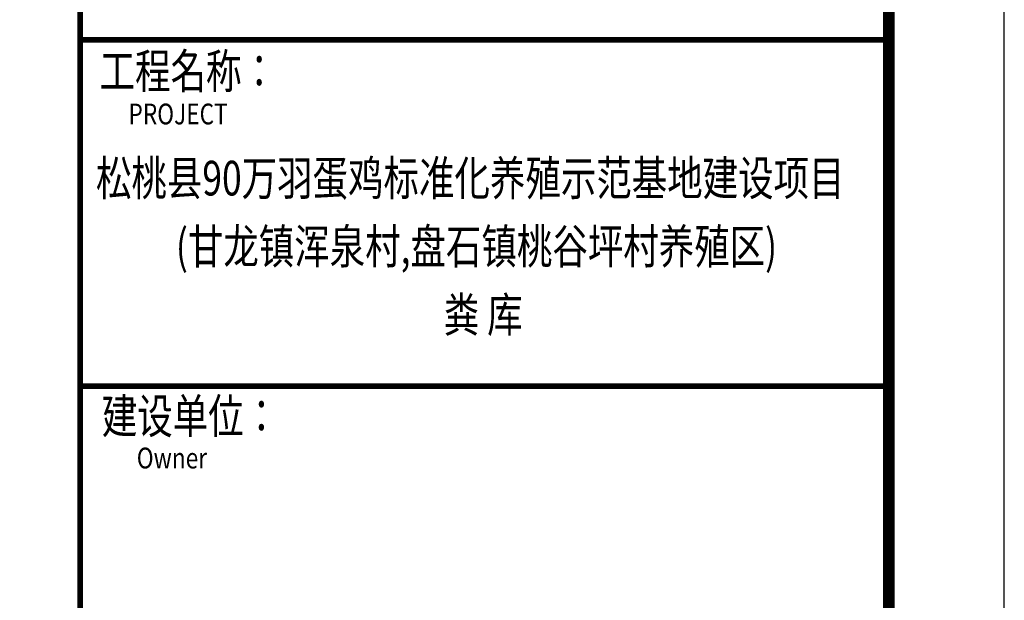
# Model space of a CAD drawing. Extents: x 3347067 to 6866388, y -150305 to 467928.
# Drawn here: x 3724224 to 3732746, y 127719 to 132748 of the extents above; entities that cross this region are included whole.
import ezdxf

# ---------------------------------------------------------------- set-up
doc = ezdxf.new("R2010")
doc.units = 0
doc.header["$LTSCALE"] = 1000
doc.header["$MEASUREMENT"] = 0
for name, color, linetype in [('PUB_TITLE', 4, 'Continuous'), ('图框', 4, 'Continuous'), ('钢柱', 2, 'Continuous')]:
    doc.layers.add(name, color=color, linetype=linetype)
doc.styles.add('标准1', font='txt', dxfattribs={"width": 0.8})

# ---------------------------------------------------------------- blocks, each defined once
blk = doc.blocks.new('A$C1886498B')
at = {"layer": 'PUB_TITLE', "const_width": 50}
for points in [[(-7000, 40000), (-7000, 0)], [(0, 40000), (0, 0)]]:
    blk.add_lwpolyline(points, dxfattribs=at)
at = {"layer": '图框', "color": 4, "const_width": 50}
for points in [[(-7000, 25000), (0, 25000)], [(-6982.7, 22000), (17.3, 22000)]]:
    blk.add_lwpolyline(points, dxfattribs=at)
at = {"layer": '图框', "color": 4, "style": '标准1'}
for s, height, width, p in [('工程名称：', 300, 0.75, (-6830.9, 24579.3)), ('PROJECT', 180, 0.8, (-6581.3, 24268.2)), ('松桃县90万羽蛋鸡标准化养殖示范基地建设项目', 300, 0.75, (-6862.8, 23652.6)), ('(甘龙镇浑泉村,盘石镇桃谷坪村养殖区)', 300, 0.75, (-6170.9, 23061.3)), ('粪 库', 300, 0.75, (-3852, 22469.6)), ('建设单位：', 300, 0.75, (-6812, 21591.7)), ('Owner', 180, 0.8, (-6509.4, 21288.3))]:
    blk.add_text(s, height=height, dxfattribs=dict(at, width=width)).set_placement(p)

msp = doc.modelspace()

# ---------------------------------------------------------------- linework, layer by layer
at = {"layer": 'PUB_TITLE'}
msp.add_lwpolyline([(3628646.5, 106572.5), (3732746.5, 106572.5), (3732746.5, 148572.5), (3628646.5, 148572.5)], close=True, dxfattribs=at)
at = {"layer": 'PUB_TITLE', "const_width": 100}
msp.add_lwpolyline([(3631146.5, 107572.5), (3731746.5, 107572.5), (3731746.5, 147572.5), (3631146.5, 147572.5)], close=True, dxfattribs=at)

# ---------------------------------------------------------------- block references
at = {"layer": '钢柱'}
msp.add_blockref('A$C1886498B', (3731746.5, 107572.5), dxfattribs=at)

doc.saveas('drawing.dxf')
